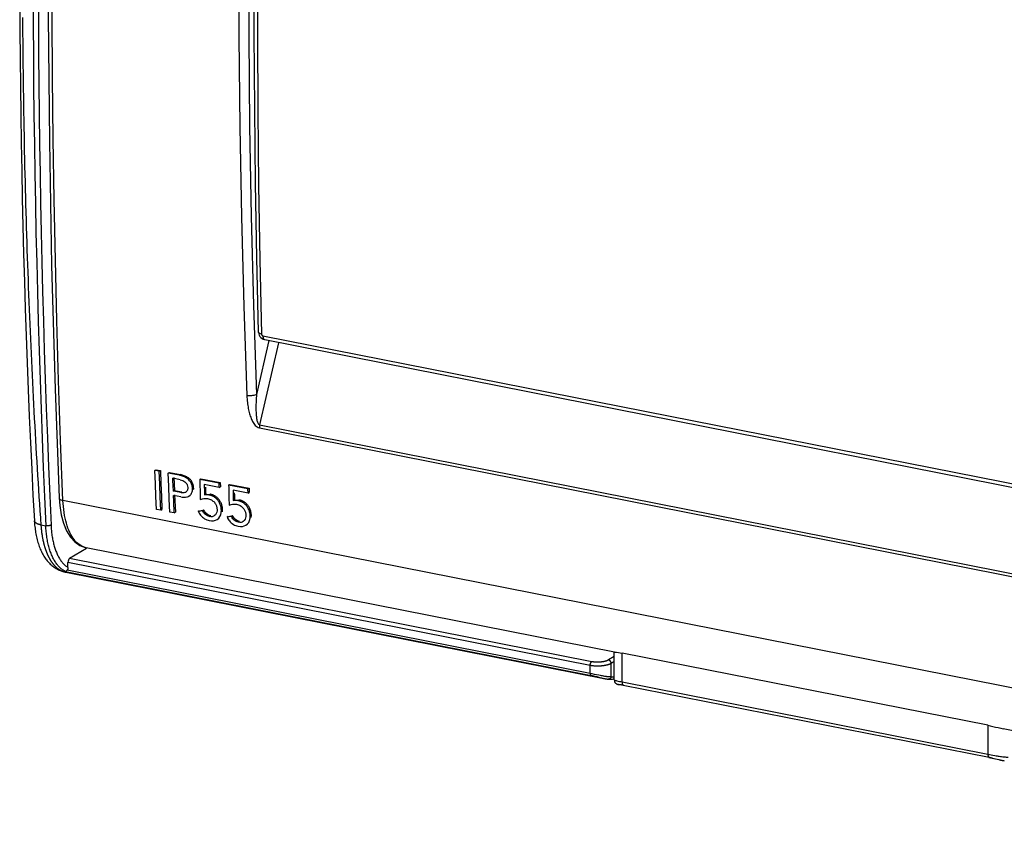
# Model space of a CAD drawing. Units: millimetres. Extents: x -54 to 54, y -54 to 54.
# Drawn here: x -54 to 10, y -52 to 1 of the extents above; entities that cross this region are included whole.
import ezdxf

# ---------------------------------------------------------------- set-up
doc = ezdxf.new("R2010")
doc.units = ezdxf.units.MM
doc.header["$LTSCALE"] = 16.335
doc.layers.get('0').update_dxf_attribs({"linetype": 'CONTINUOUS'})
for name, color, linetype in [('ASSI', 7, 'CONTINUOUS'), ('RACCORDO', 7, 'CONTINUOUS'), ('SUPERFICI', 7, 'CONTINUOUS')]:
    doc.layers.add(name, color=color, linetype=linetype)

msp = doc.modelspace()

# ---------------------------------------------------------------- linework, layer by layer
at = {"color": 7, "linetype": 'CONTINUOUS'}
for p, q in [((-45.377, -28.111), (-45.302, -28.067)), ((-45.302, -28.067), (-45.02, -28.122)), ((-45.345, -28.953), (-45.377, -28.111)), ((-45.095, -28.167), (-45.377, -28.111)), ((-45.095, -28.167), (-45.02, -28.122)), ((-45.063, -29.009), (-45.095, -28.167)), ((-45.02, -28.122), (-44.988, -28.964)), ((-44.503, -28.284), (-44.428, -28.239)), ((-44.471, -29.126), (-44.503, -28.284)), ((-43.797, -28.423), (-44.503, -28.284)), ((-44.428, -28.239), (-43.722, -28.379)), ((-44.205, -28.757), (-44.21, -28.618)), ((-43.733, -28.712), (-44.21, -28.618)), ((-44.135, -28.573), (-44.103, -29.408)), ((-43.733, -28.712), (-43.648, -28.731)), ((-43.648, -28.731), (-43.569, -28.76)), ((-42.459, -28.688), (-42.384, -28.643)), ((-41.211, -28.934), (-42.459, -28.688)), ((-42.384, -28.643), (-41.136, -28.889)), ((-45.312, -29.795), (-45.345, -28.953)), ((-45.03, -29.85), (-45.063, -29.009)), ((-44.988, -28.964), (-44.954, -29.806)), ((-44.438, -29.967), (-44.471, -29.126)), ((-44.178, -29.452), (-44.205, -28.757)), ((-43.25, -29.134), (-43.239, -29.224)), ((-42.939, -29.233), (-42.945, -29.185)), ((-42.934, -29.333), (-42.939, -29.233)), ((-42.859, -29.288), (-42.863, -29.195)), ((-42.861, -29.34), (-42.859, -29.288)), ((-41.201, -29.212), (-42.173, -29.02)), ((-41.211, -28.934), (-41.136, -28.889)), ((-41.201, -29.212), (-41.211, -28.934)), ((-41.201, -29.212), (-41.126, -29.168)), ((-41.136, -28.889), (-41.126, -29.168)), ((-40.59, -29.057), (-40.514, -29.012)), ((-39.342, -29.303), (-40.59, -29.057)), ((-40.514, -29.012), (-39.267, -29.258)), ((-39.342, -29.303), (-39.267, -29.258)), ((-39.332, -29.581), (-39.342, -29.303)), ((-39.267, -29.258), (-39.256, -29.537)), ((-45.278, -30.635), (-45.312, -29.795)), ((-44.996, -30.691), (-45.03, -29.85)), ((-44.954, -29.806), (-44.921, -30.647)), ((-44.404, -30.808), (-44.438, -29.967)), ((-44.178, -29.452), (-44.103, -29.408)), ((-43.7, -29.547), (-44.178, -29.452)), ((-44.152, -30.109), (-44.167, -29.731)), ((-43.69, -29.825), (-44.167, -29.731)), ((-44.103, -29.408), (-43.625, -29.502)), ((-44.092, -29.686), (-44.046, -30.819)), ((-43.69, -29.825), (-43.605, -29.838)), ((-43.605, -29.838), (-43.525, -29.845)), ((-43.525, -29.845), (-43.45, -29.846)), ((-42.157, -29.7), (-42.081, -29.655)), ((-42.042, -29.926), (-41.954, -29.934)), ((-39.332, -29.581), (-40.303, -29.389)), ((-39.332, -29.581), (-39.256, -29.537)), ((-44.996, -30.691), (-45.278, -30.635)), ((-44.996, -30.691), (-44.921, -30.647)), ((-44.122, -30.864), (-44.152, -30.109)), ((-40.995, -30.798), (-40.985, -30.635)), ((-40.563, -30.364), (-40.492, -30.335)), ((-40.492, -30.335), (-40.417, -30.314)), ((-40.287, -30.069), (-40.212, -30.024)), ((-40.173, -30.295), (-40.084, -30.303)), ((-44.122, -30.864), (-44.404, -30.808)), ((-44.122, -30.864), (-44.046, -30.819)), ((-42.565, -30.758), (-42.49, -30.713)), ((-42.287, -30.7), (-42.212, -30.655)), ((-42.26, -30.758), (-42.287, -30.7)), ((-42.184, -30.714), (-42.212, -30.655)), ((-42.156, -31.238), (-42.081, -31.279)), ((-42.081, -31.279), (-42.005, -31.312)), ((-41.83, -31.104), (-41.904, -31.082)), ((-41.74, -31.116), (-41.83, -31.104)), ((-41.448, -31.34), (-41.342, -31.289)), ((-41.07, -30.843), (-41.06, -30.68)), ((-40.696, -31.127), (-40.62, -31.082)), ((-40.696, -31.127), (-40.664, -31.194)), ((-40.664, -31.194), (-40.627, -31.259)), ((-40.418, -31.069), (-40.343, -31.024)), ((-40.391, -31.127), (-40.418, -31.069)), ((-40.315, -31.083), (-40.343, -31.024)), ((-39.201, -31.212), (-39.191, -31.049)), ((-39.125, -31.167), (-39.116, -31.004)), ((-42.005, -31.312), (-41.925, -31.337)), ((-41.925, -31.337), (-41.844, -31.356)), ((-40.483, -31.45), (-40.424, -31.507)), ((-40.286, -31.607), (-40.212, -31.648)), ((-40.212, -31.648), (-40.135, -31.681)), ((-40.135, -31.681), (-40.056, -31.707)), ((-40.056, -31.707), (-39.974, -31.725)), ((-39.961, -31.473), (-40.035, -31.451)), ((-39.871, -31.485), (-39.961, -31.473)), ((-39.579, -31.709), (-39.473, -31.658)), ((-15.008, -42.056), (-15.315, -41.995)), ((9.573, -46.91), (8.721, -46.741))]:
    msp.add_line(p, q, dxfattribs=at)
at = {"color": 250, "linetype": 'CONTINUOUS'}
for p, q in [((-43.797, -28.423), (-43.722, -28.379)), ((-42.937, -29.28), (-42.862, -29.235)), ((-43.7, -29.547), (-43.625, -29.502)), ((-41.865, -29.697), (-41.79, -29.653)), ((-41.06, -30.68), (-40.985, -30.636)), ((-39.996, -30.066), (-39.921, -30.022)), ((-41.83, -31.104), (-41.755, -31.06)), ((-39.191, -31.049), (-39.116, -31.005)), ((-39.961, -31.473), (-39.886, -31.429))]:
    msp.add_line(p, q, dxfattribs=at)
at = {"color": 7, "linetype": 'CONTINUOUS'}
for points in [[(-43.27, -28.639), (-43.327, -28.6), (-43.388, -28.565), (-43.45, -28.533), (-43.516, -28.505), (-43.583, -28.48), (-43.652, -28.458), (-43.724, -28.439), (-43.797, -28.423)], [(-43.154, -28.626), (-43.201, -28.59), (-43.251, -28.557), (-43.304, -28.526), (-43.359, -28.498), (-43.415, -28.472), (-43.473, -28.449), (-43.533, -28.428), (-43.594, -28.409), (-43.657, -28.393), (-43.722, -28.379)], [(-43.053, -28.874), (-43.086, -28.823), (-43.125, -28.774), (-43.169, -28.726), (-43.217, -28.681), (-43.27, -28.639)], [(-43.07, -28.706), (-43.11, -28.665), (-43.154, -28.626)], [(-42.863, -29.195), (-42.868, -29.153), (-42.874, -29.11), (-42.883, -29.066), (-42.894, -29.021), (-42.909, -28.976), (-42.927, -28.93), (-42.949, -28.884), (-42.974, -28.838), (-43.002, -28.793), (-43.034, -28.748), (-43.07, -28.706)], [(-43.569, -28.76), (-43.495, -28.799), (-43.425, -28.849), (-43.361, -28.909), (-43.31, -28.977)], [(-43.242, -29.304), (-43.25, -29.343), (-43.261, -29.382), (-43.277, -29.42), (-43.298, -29.455), (-43.326, -29.484), (-43.359, -29.51), (-43.372, -29.518)], [(-43.31, -28.977), (-43.274, -29.052), (-43.25, -29.134)], [(-43.239, -29.224), (-43.239, -29.264), (-43.242, -29.304)], [(-43.094, -29.727), (-43.054, -29.686), (-43.02, -29.64), (-42.991, -29.592), (-42.97, -29.542), (-42.954, -29.49), (-42.943, -29.437), (-42.937, -29.385), (-42.934, -29.333)], [(-42.945, -29.185), (-42.954, -29.135), (-42.966, -29.085), (-42.981, -29.032), (-43.001, -28.98), (-43.025, -28.927), (-43.053, -28.874)], [(-43.372, -29.518), (-43.397, -29.531), (-43.44, -29.546), (-43.487, -29.556), (-43.537, -29.561), (-43.588, -29.561), (-43.643, -29.556), (-43.7, -29.547)], [(-43.45, -29.846), (-43.379, -29.842), (-43.313, -29.831), (-43.251, -29.814), (-43.194, -29.791), (-43.177, -29.783)], [(-43.177, -29.783), (-43.141, -29.762), (-43.094, -29.727)], [(-42.432, -29.995), (-42.361, -29.966), (-42.286, -29.945), (-42.208, -29.931), (-42.127, -29.924), (-42.042, -29.926)], [(-41.865, -29.697), (-41.902, -29.691), (-41.938, -29.686), (-41.972, -29.683), (-42.006, -29.682), (-42.038, -29.682), (-42.07, -29.683), (-42.1, -29.687), (-42.129, -29.692), (-42.157, -29.7)], [(-41.954, -29.934), (-41.888, -29.95), (-41.825, -29.97), (-41.766, -29.995), (-41.709, -30.024), (-41.655, -30.058)], [(-41.821, -29.708), (-41.843, -29.702), (-41.865, -29.697)], [(-41.294, -30.044), (-41.324, -30.008), (-41.354, -29.975), (-41.385, -29.945), (-41.415, -29.917), (-41.446, -29.892), (-41.476, -29.869), (-41.506, -29.847), (-41.535, -29.828), (-41.564, -29.81), (-41.592, -29.794), (-41.62, -29.779), (-41.648, -29.766), (-41.674, -29.754), (-41.7, -29.744), (-41.726, -29.734), (-41.75, -29.727), (-41.774, -29.72), (-41.821, -29.708)], [(-41.746, -29.663), (-41.768, -29.658), (-41.79, -29.653)], [(-41.19, -30.038), (-41.219, -29.999), (-41.248, -29.964), (-41.279, -29.931), (-41.31, -29.901), (-41.34, -29.873), (-41.37, -29.847), (-41.401, -29.824), (-41.43, -29.803), (-41.46, -29.783), (-41.489, -29.765), (-41.517, -29.749), (-41.545, -29.734), (-41.572, -29.721), (-41.599, -29.709), (-41.625, -29.699), (-41.65, -29.69), (-41.675, -29.682), (-41.699, -29.675), (-41.746, -29.663)], [(-41.655, -30.058), (-41.606, -30.095), (-41.56, -30.134)], [(-41.56, -30.134), (-41.518, -30.177), (-41.482, -30.221), (-41.45, -30.267)], [(-41.343, -30.624), (-41.344, -30.729), (-41.361, -30.822), (-41.393, -30.904), (-41.443, -30.978), (-41.508, -31.04), (-41.537, -31.061)], [(-41.45, -30.267), (-41.424, -30.314), (-41.401, -30.361), (-41.384, -30.407), (-41.37, -30.453), (-41.359, -30.498), (-41.351, -30.541), (-41.346, -30.583), (-41.343, -30.624)], [(-41.184, -30.214), (-41.21, -30.168), (-41.237, -30.124), (-41.265, -30.082), (-41.294, -30.044)], [(-40.999, -30.508), (-41.01, -30.446), (-41.025, -30.386), (-41.042, -30.327), (-41.062, -30.271), (-41.085, -30.219), (-41.109, -30.17), (-41.135, -30.123), (-41.162, -30.079), (-41.19, -30.038)], [(-41.085, -30.491), (-41.1, -30.431), (-41.118, -30.372), (-41.138, -30.316), (-41.16, -30.264), (-41.184, -30.214)], [(-41.06, -30.68), (-41.066, -30.616), (-41.074, -30.552), (-41.085, -30.491)], [(-40.985, -30.635), (-40.99, -30.57), (-40.999, -30.508)], [(-40.417, -30.314), (-40.339, -30.3), (-40.258, -30.294), (-40.173, -30.295)], [(-39.996, -30.066), (-40.033, -30.06), (-40.068, -30.055), (-40.103, -30.052), (-40.136, -30.051), (-40.169, -30.051), (-40.2, -30.053), (-40.231, -30.056), (-40.259, -30.062), (-40.287, -30.069)], [(-40.084, -30.303), (-40.019, -30.319), (-39.956, -30.339), (-39.896, -30.364), (-39.839, -30.393), (-39.786, -30.427)], [(-39.952, -30.077), (-39.974, -30.071), (-39.996, -30.066)], [(-39.425, -30.413), (-39.454, -30.377), (-39.485, -30.345), (-39.515, -30.314), (-39.546, -30.286), (-39.576, -30.261), (-39.606, -30.238), (-39.636, -30.216), (-39.666, -30.197), (-39.695, -30.179), (-39.723, -30.163), (-39.751, -30.148), (-39.778, -30.135), (-39.805, -30.123), (-39.831, -30.113), (-39.856, -30.104), (-39.881, -30.096), (-39.905, -30.089), (-39.952, -30.077)], [(-39.877, -30.032), (-39.899, -30.027), (-39.921, -30.022)], [(-39.32, -30.407), (-39.349, -30.368), (-39.379, -30.333), (-39.41, -30.3), (-39.44, -30.27), (-39.471, -30.242), (-39.501, -30.217), (-39.531, -30.193), (-39.561, -30.172), (-39.59, -30.152), (-39.619, -30.134), (-39.648, -30.118), (-39.676, -30.103), (-39.703, -30.09), (-39.73, -30.078), (-39.756, -30.068), (-39.781, -30.059), (-39.806, -30.051), (-39.83, -30.045), (-39.877, -30.032)], [(-39.786, -30.427), (-39.736, -30.464), (-39.691, -30.504)], [(-39.691, -30.504), (-39.649, -30.546), (-39.612, -30.591), (-39.581, -30.636)], [(-39.581, -30.636), (-39.554, -30.683), (-39.532, -30.73), (-39.514, -30.776), (-39.501, -30.822), (-39.49, -30.867), (-39.482, -30.91), (-39.476, -30.952), (-39.473, -30.993)], [(-39.191, -31.049), (-39.196, -30.985), (-39.205, -30.922), (-39.216, -30.86), (-39.231, -30.8), (-39.248, -30.741), (-39.268, -30.685), (-39.29, -30.633), (-39.315, -30.583), (-39.341, -30.537), (-39.368, -30.493), (-39.396, -30.451), (-39.425, -30.413)], [(-39.116, -31.004), (-39.121, -30.94), (-39.129, -30.877), (-39.141, -30.816), (-39.155, -30.755), (-39.173, -30.696), (-39.193, -30.64), (-39.215, -30.588), (-39.24, -30.539), (-39.266, -30.492), (-39.292, -30.448), (-39.32, -30.407)], [(-42.565, -30.758), (-42.533, -30.824), (-42.496, -30.89), (-42.454, -30.954), (-42.406, -31.018), (-42.353, -31.08), (-42.294, -31.138), (-42.227, -31.191), (-42.156, -31.238)], [(-42.092, -30.972), (-42.143, -30.921), (-42.188, -30.868), (-42.227, -30.814), (-42.26, -30.758)], [(-42.112, -30.825), (-42.151, -30.771), (-42.184, -30.714)], [(-41.896, -31.008), (-41.958, -30.972), (-42.015, -30.929), (-42.066, -30.878), (-42.112, -30.825)], [(-41.904, -31.082), (-41.972, -31.052), (-42.035, -31.016), (-42.092, -30.972)], [(-41.755, -31.06), (-41.828, -31.037), (-41.896, -31.008)], [(-41.537, -31.061), (-41.58, -31.085), (-41.657, -31.11), (-41.74, -31.116)], [(-41.342, -31.289), (-41.234, -31.206), (-41.155, -31.106), (-41.102, -30.985), (-41.07, -30.843)], [(-40.627, -31.259), (-40.585, -31.323), (-40.537, -31.387), (-40.483, -31.45)], [(-40.222, -31.341), (-40.274, -31.29), (-40.319, -31.237), (-40.358, -31.183), (-40.391, -31.127)], [(-40.242, -31.194), (-40.282, -31.14), (-40.315, -31.083)], [(-40.027, -31.377), (-40.089, -31.341), (-40.146, -31.298), (-40.197, -31.247), (-40.242, -31.194)], [(-39.473, -30.993), (-39.475, -31.098), (-39.492, -31.191), (-39.524, -31.273), (-39.574, -31.347), (-39.639, -31.41), (-39.668, -31.43)], [(-39.473, -31.658), (-39.365, -31.575), (-39.286, -31.475), (-39.232, -31.354), (-39.201, -31.212)], [(-41.844, -31.356), (-41.7, -31.375), (-41.568, -31.369), (-41.448, -31.34)], [(-40.424, -31.507), (-40.358, -31.56), (-40.286, -31.607)], [(-40.035, -31.451), (-40.103, -31.421), (-40.165, -31.385), (-40.222, -31.341)], [(-39.886, -31.429), (-39.959, -31.406), (-40.027, -31.377)], [(-39.974, -31.725), (-39.831, -31.744), (-39.699, -31.738), (-39.579, -31.709)], [(-39.668, -31.43), (-39.711, -31.454), (-39.787, -31.479), (-39.871, -31.485)]]:
    msp.add_lwpolyline(points, dxfattribs=at)
for centre, major_axis, ratio, start_param, end_param in [((207.588, 151.525), (106.577, 488.741), 0.463186, -4.236093, -4.233229), ((207.769, 151.489), (104.92, 489.075), 0.464353, -4.237033, -4.235546), ((207.769, 151.489), (104.888, 488.928), 0.464353, 2.046669, 2.047661), ((209.457, 151.156), (106.577, 488.741), 0.463186, -4.236093, -4.233229), ((209.643, 151.119), (104.991, 489.061), 0.464304, -4.236966, -4.23548), ((209.643, 151.119), (104.959, 488.914), 0.464304, 2.046736, 2.047727), ((290.829, 135.088), (1164.924, 272.936), 0.074913, -1.878552, -1.878303), ((292.672, 134.724), (1164.573, 273.011), 0.074904, -1.878626, -1.878378)]:
    msp.add_ellipse(centre, major_axis=major_axis, ratio=ratio, start_param=start_param, end_param=end_param, dxfattribs=at)
at = {"layer": 'ASSI', "color": 7, "linetype": 'CONTINUOUS'}
for p, q in [((-15.574, -39.883), (-49.833, -33.118)), ((-51.157, -34.704), (-16.155, -41.616)), ((43.624, -51.572), (9.652, -44.864))]:
    msp.add_line(p, q, dxfattribs=at)
at = {"layer": 'RACCORDO', "color": 7, "linetype": 'CONTINUOUS'}
for p, q in [((-38.66, -19.139), (-38.767, -14.334)), ((-38.248, -19.63), (28.117, -32.735)), ((-51.587, -29.886), (-51.55, -30.384)), ((-51.55, -30.384), (-51.456, -30.986)), ((-49.807, -33.161), (-50.909, -33.823)), ((-51.01, -34.402), (-51.01, -34.068)), ((-15.577, -41.694), (-15.577, -39.882)), ((-15.577, -39.882), (-15.577, -39.882)), ((-15.439, -39.892), (-15.077, -39.949)), ((8.652, -44.635), (-15.077, -39.949)), ((-15.967, -41.644), (-15.967, -41.644)), ((-15.317, -41.995), (-15.318, -41.994)), ((8.96, -46.759), (9.053, -46.782)), ((9.053, -46.782), (9.254, -46.834)), ((9.254, -46.834), (9.362, -46.861))]:
    msp.add_line(p, q, dxfattribs=at)
at = {"layer": 'RACCORDO', "color": 250, "linetype": 'CONTINUOUS'}
for p, q in [((-38.567, -14.458), (-38.459, -19.265)), ((-39.615, -17.475), (-39.411, -23.254)), ((-38.982, -17.415), (-38.778, -23.19)), ((-38.653, -19.164), (-38.66, -19.139)), ((-37.977, -19.693), (-38.778, -23.19)), ((-38.371, -19.374), (27.994, -32.479)), ((-37.361, -19.834), (-38.58, -25.152)), ((-38.595, -25.35), (29.083, -38.714)), ((-38.58, -25.152), (29.097, -38.516)), ((42.366, -48.554), (-51.337, -30.051)), ((-52.799, -31.182), (-52.764, -31.693)), ((-52.768, -31.636), (-52.451, -31.698)), ((-52.764, -31.693), (-52.759, -31.75)), ((-52.759, -31.75), (-52.755, -31.807)), ((-52.755, -31.807), (-52.75, -31.864)), ((-52.75, -31.864), (-52.744, -31.92)), ((-52.744, -31.92), (-52.738, -31.976)), ((-52.738, -31.976), (-52.732, -32.032)), ((-52.732, -32.032), (-52.725, -32.087)), ((-52.725, -32.087), (-52.718, -32.142)), ((-52.718, -32.142), (-52.711, -32.196)), ((-52.711, -32.196), (-52.703, -32.251)), ((-52.703, -32.251), (-52.695, -32.304)), ((-52.695, -32.304), (-52.686, -32.358)), ((-52.686, -32.358), (-52.677, -32.411)), ((-52.677, -32.411), (-52.668, -32.463)), ((-52.668, -32.463), (-52.658, -32.515)), ((-52.658, -32.515), (-52.648, -32.567)), ((-52.648, -32.567), (-52.637, -32.618)), ((-49.832, -33.118), (-49.898, -33.103)), ((-17.043, -40.51), (-50.909, -33.823)), ((-17.141, -40.756), (-51.01, -34.068)), ((-51.195, -34.696), (-51.18, -34.7)), ((-51.18, -34.7), (-51.165, -34.703)), ((-51.054, -34.561), (-17.04, -41.278)), ((-15.577, -40.169), (-15.953, -40.399)), ((-15.077, -41.821), (-15.077, -39.949)), ((-17.141, -41.258), (-17.141, -40.756)), ((-15.577, -40.497), (-15.779, -40.621)), ((-15.779, -41.479), (-15.779, -40.621)), ((-17.051, -41.399), (-17.01, -41.408)), ((-17.04, -41.278), (-16.875, -41.312)), ((-17.01, -41.408), (-16.967, -41.417)), ((-16.967, -41.417), (-16.923, -41.427)), ((-16.923, -41.427), (-16.878, -41.438)), ((-16.878, -41.438), (-16.831, -41.449)), ((-16.875, -41.312), (-16.578, -41.373)), ((-16.831, -41.449), (-16.784, -41.461)), ((-16.784, -41.461), (-16.711, -41.479)), ((-16.711, -41.479), (-16.514, -41.53)), ((-16.578, -41.373), (-16.486, -41.391)), ((-16.486, -41.391), (-16.426, -41.403)), ((-16.426, -41.403), (-16.365, -41.414)), ((-16.365, -41.414), (-16.305, -41.425)), ((-16.514, -41.53), (-16.417, -41.556)), ((-16.417, -41.556), (-16.369, -41.568)), ((-16.369, -41.568), (-16.322, -41.579)), ((-16.322, -41.579), (-16.277, -41.59)), ((-15.239, -41.789), (-15.162, -41.805)), ((-15.162, -41.805), (-15.077, -41.821)), ((-15.077, -41.821), (8.652, -46.507)), ((-15.001, -42.022), (8.728, -46.707)), ((8.652, -44.635), (8.652, -46.507)), ((8.652, -46.507), (8.861, -46.548)), ((8.861, -46.548), (8.982, -46.571)), ((8.982, -46.571), (9.112, -46.594))]:
    msp.add_line(p, q, dxfattribs=at)
at = {"layer": 'RACCORDO', "color": 7, "linetype": 'CONTINUOUS'}
for points in [[(-51.591, 41.598), (-51.853, 34.149), (-52.074, 25.881), (-52.221, 17.652), (-52.294, 9.464), (-52.293, 1.319), (-52.218, -6.779), (-52.07, -14.83), (-51.847, -22.829), (-51.587, -29.888)], [(-38.767, -14.334), (-38.848, -9.511), (-38.901, -4.671), (-38.928, 0.186), (-38.928, 5.059), (-38.901, 9.947), (-38.848, 14.851), (-38.767, 19.769)], [(-54.143, 2.279), (-54.133, 0.441), (-54.118, -1.393), (-54.099, -3.223), (-54.075, -5.047), (-54.047, -6.865), (-54.014, -8.678), (-53.977, -10.483), (-53.936, -12.281), (-53.89, -14.071), (-53.84, -15.851), (-53.785, -17.622), (-53.726, -19.384), (-53.662, -21.134), (-53.594, -22.873), (-53.522, -24.601), (-53.446, -26.316), (-53.365, -28.017), (-53.28, -29.705), (-53.192, -31.367)], [(-38.66, -19.138), (-38.659, -19.162), (-38.643, -19.252), (-38.613, -19.338), (-38.566, -19.421), (-38.501, -19.496), (-38.427, -19.557), (-38.348, -19.6), (-38.26, -19.628), (-38.247, -19.63)], [(-51.456, -30.986), (-51.308, -31.539), (-51.105, -32.028), (-50.857, -32.431), (-50.571, -32.743), (-50.249, -32.969), (-49.894, -33.104), (-49.826, -33.119)], [(-53.192, -31.367), (-53.187, -31.452), (-53.18, -31.551), (-53.172, -31.65), (-53.162, -31.748), (-53.15, -31.846), (-53.138, -31.943), (-53.124, -32.039), (-53.108, -32.135), (-53.092, -32.23), (-53.073, -32.323), (-53.054, -32.417), (-53.032, -32.509), (-53.01, -32.6), (-52.985, -32.69), (-52.96, -32.778), (-52.932, -32.866), (-52.903, -32.953), (-52.873, -33.038), (-52.841, -33.122), (-52.807, -33.204), (-52.772, -33.285), (-52.735, -33.364), (-52.697, -33.441), (-52.657, -33.516), (-52.616, -33.588), (-52.575, -33.658), (-52.532, -33.725), (-52.488, -33.79), (-52.444, -33.852), (-52.398, -33.912), (-52.351, -33.97), (-52.304, -34.025), (-52.256, -34.078), (-52.207, -34.129), (-52.157, -34.178), (-52.107, -34.224), (-52.056, -34.268), (-52.004, -34.31), (-51.952, -34.35), (-51.899, -34.388), (-51.846, -34.424), (-51.792, -34.457), (-51.738, -34.489), (-51.683, -34.519), (-51.628, -34.547), (-51.572, -34.573), (-51.515, -34.597), (-51.459, -34.619), (-51.401, -34.639), (-51.343, -34.658), (-51.285, -34.675), (-51.226, -34.69), (-51.166, -34.703), (-51.157, -34.705)], [(-51.01, -34.402), (-51.011, -34.414), (-51.011, -34.427), (-51.012, -34.439), (-51.014, -34.451), (-51.016, -34.463), (-51.018, -34.474), (-51.021, -34.485), (-51.024, -34.496), (-51.027, -34.506), (-51.031, -34.516), (-51.035, -34.526), (-51.039, -34.535), (-51.044, -34.544), (-51.049, -34.553), (-51.054, -34.561)], [(-51.173, -34.661), (-51.169, -34.661), (-51.164, -34.66), (-51.159, -34.658), (-51.154, -34.657), (-51.149, -34.654), (-51.143, -34.652), (-51.138, -34.649), (-51.133, -34.646), (-51.128, -34.642), (-51.122, -34.638), (-51.117, -34.634), (-51.112, -34.629), (-51.107, -34.625), (-51.102, -34.62), (-51.096, -34.614), (-51.091, -34.609), (-51.086, -34.603), (-51.082, -34.598), (-51.077, -34.592), (-51.072, -34.586), (-51.067, -34.58), (-51.063, -34.574), (-51.059, -34.567), (-51.054, -34.561)], [(-15.577, -39.882), (-15.56, -39.884), (-15.513, -39.885), (-15.439, -39.892)], [(-16.154, -41.616), (-16.136, -41.62), (-16.113, -41.624), (-16.091, -41.628), (-16.068, -41.632), (-16.046, -41.635), (-16.024, -41.638), (-16.002, -41.641), (-15.981, -41.643), (-15.967, -41.644)], [(-15.967, -41.644), (-15.928, -41.646), (-15.88, -41.648), (-15.832, -41.648), (-15.783, -41.645), (-15.734, -41.642), (-15.684, -41.636), (-15.635, -41.629), (-15.585, -41.619), (-15.577, -41.618)], [(-15.577, -41.694), (-15.575, -41.733), (-15.56, -41.795), (-15.534, -41.849), (-15.499, -41.896), (-15.459, -41.933), (-15.419, -41.959), (-15.384, -41.976), (-15.352, -41.986), (-15.323, -41.993), (-15.318, -41.995)], [(-15.318, -41.994), (-15.324, -41.993), (-15.332, -41.991), (-15.338, -41.989), (-15.34, -41.987), (-15.339, -41.985), (-15.335, -41.983), (-15.325, -41.982), (-15.312, -41.982), (-15.293, -41.982), (-15.269, -41.983), (-15.239, -41.985), (-15.203, -41.989), (-15.161, -41.994), (-15.114, -42.001), (-15.06, -42.01), (-15.001, -42.022)], [(-15.235, -42.005), (-15.254, -42.003), (-15.271, -42.002), (-15.286, -42), (-15.3, -41.998), (-15.313, -41.995), (-15.317, -41.995)], [(8.652, -44.635), (8.806, -44.671), (8.972, -44.708), (9.143, -44.746), (9.315, -44.787), (9.483, -44.829), (9.654, -44.864)], [(8.728, -46.707), (8.762, -46.714), (8.798, -46.722), (8.835, -46.73), (8.875, -46.739), (8.917, -46.749), (8.96, -46.759)], [(9.362, -46.861), (9.415, -46.874), (9.469, -46.887), (9.521, -46.899), (9.573, -46.91)], [(9.573, -46.91), (9.619, -46.918), (9.664, -46.925), (9.707, -46.93)]]:
    msp.add_lwpolyline(points, dxfattribs=at)
at = {"layer": 'RACCORDO', "color": 250, "linetype": 'CONTINUOUS'}
for points in [[(-51.337, -30.051), (-51.487, -26.175), (-51.619, -22.286), (-51.734, -18.384), (-51.831, -14.47), (-51.911, -10.544), (-51.973, -6.606), (-52.017, -2.657), (-52.044, 1.304), (-52.053, 5.275), (-52.044, 9.258), (-52.018, 13.251), (-51.974, 17.253), (-51.913, 21.266), (-51.834, 25.288), (-51.737, 29.319), (-51.622, 33.36), (-51.49, 37.409), (-51.341, 41.466)], [(-38.459, 24.591), (-38.567, 19.657), (-38.648, 14.737), (-38.701, 9.831), (-38.728, 4.941), (-38.728, 0.066), (-38.701, -4.792), (-38.648, -9.634), (-38.567, -14.458)], [(-38.982, 23.615), (-39.134, 17.694), (-39.236, 11.792), (-39.287, 5.908), (-39.287, 0.044), (-39.236, -5.799), (-39.134, -11.618), (-38.982, -17.415)], [(-39.767, 17.672), (-39.869, 11.763), (-39.92, 5.873), (-39.92, 0.003), (-39.869, -5.845), (-39.767, -11.672), (-39.615, -17.475)], [(-53.279, 2.669), (-53.27, 0.736), (-53.257, -1.194), (-53.239, -3.121), (-53.217, -5.046), (-53.191, -6.968), (-53.16, -8.888), (-53.125, -10.804), (-53.086, -12.718), (-53.042, -14.629), (-52.994, -16.538), (-52.941, -18.443), (-52.884, -20.346), (-52.823, -22.245), (-52.757, -24.142), (-52.687, -26.036), (-52.613, -27.926), (-52.534, -29.814), (-52.451, -31.698)], [(-52.939, 2.7), (-52.931, 0.769), (-52.917, -1.16), (-52.9, -3.087), (-52.878, -5.011), (-52.852, -6.932), (-52.821, -8.85), (-52.786, -10.766), (-52.747, -12.679), (-52.703, -14.589), (-52.655, -16.497), (-52.602, -18.401), (-52.545, -20.303), (-52.484, -22.201), (-52.418, -24.097), (-52.348, -25.99), (-52.274, -27.879), (-52.195, -29.766), (-52.112, -31.649)], [(-53.961, 1.254), (-53.957, 0.736), (-53.953, 0.218), (-53.949, -0.298), (-53.944, -0.812), (-53.939, -1.326), (-53.933, -1.839), (-53.927, -2.35), (-53.92, -2.86), (-53.913, -3.369), (-53.906, -3.877), (-53.898, -4.384), (-53.89, -4.89), (-53.881, -5.394), (-53.872, -5.898), (-53.863, -6.4), (-53.853, -6.901), (-53.842, -7.401), (-53.832, -7.9), (-53.821, -8.399), (-53.809, -8.896), (-53.797, -9.392), (-53.785, -9.886), (-53.772, -10.38), (-53.759, -10.873), (-53.745, -11.365), (-53.731, -11.856), (-53.717, -12.346), (-53.702, -12.835), (-53.687, -13.322), (-53.671, -13.809), (-53.655, -14.295), (-53.639, -14.78), (-53.622, -15.264), (-53.604, -15.747), (-53.587, -16.229), (-53.569, -16.71), (-53.55, -17.19), (-53.531, -17.669), (-53.512, -18.147), (-53.492, -18.625), (-53.472, -19.101), (-53.451, -19.577), (-53.43, -20.051), (-53.408, -20.525), (-53.387, -20.998), (-53.364, -21.47), (-53.342, -21.941), (-53.318, -22.411), (-53.295, -22.88), (-53.271, -23.348), (-53.246, -23.816), (-53.222, -24.282), (-53.196, -24.748), (-53.171, -25.213), (-53.145, -25.677), (-53.118, -26.14), (-53.091, -26.603), (-53.064, -27.064), (-53.036, -27.525), (-53.008, -27.985), (-52.98, -28.444), (-52.951, -28.903), (-52.921, -29.36), (-52.891, -29.817), (-52.861, -30.273), (-52.83, -30.728), (-52.799, -31.182)], [(-38.459, -19.265), (-38.517, -19.251), (-38.566, -19.233), (-38.606, -19.213), (-38.635, -19.189), (-38.653, -19.164)], [(-38.459, -19.265), (-38.459, -19.276), (-38.456, -19.287), (-38.453, -19.298), (-38.449, -19.309), (-38.443, -19.32), (-38.436, -19.331), (-38.428, -19.34), (-38.419, -19.349), (-38.409, -19.357), (-38.397, -19.364), (-38.384, -19.369), (-38.371, -19.374)], [(-38.371, -19.374), (-38.366, -19.434), (-38.356, -19.489), (-38.341, -19.537), (-38.321, -19.576), (-38.296, -19.605), (-38.268, -19.624), (-38.248, -19.63)], [(-38.778, -23.19), (-38.833, -23.213), (-38.895, -23.232), (-38.963, -23.249), (-39.036, -23.261), (-39.113, -23.269), (-39.19, -23.272), (-39.267, -23.27), (-39.341, -23.264), (-39.411, -23.254)], [(-39.411, -23.254), (-39.405, -23.369), (-39.397, -23.481), (-39.388, -23.59), (-39.377, -23.696), (-39.364, -23.798), (-39.35, -23.898), (-39.334, -23.994), (-39.316, -24.088), (-39.297, -24.178), (-39.277, -24.266), (-39.256, -24.351), (-39.233, -24.433), (-39.209, -24.512), (-39.184, -24.589), (-39.157, -24.664), (-39.129, -24.736), (-39.099, -24.806), (-39.067, -24.873), (-39.033, -24.939), (-38.996, -25.002), (-38.956, -25.063), (-38.912, -25.125), (-38.865, -25.185), (-38.81, -25.238), (-38.746, -25.282), (-38.674, -25.319), (-38.595, -25.35)], [(-38.778, -23.19), (-38.788, -23.302), (-38.797, -23.412), (-38.804, -23.518), (-38.81, -23.621), (-38.814, -23.721), (-38.818, -23.817), (-38.82, -23.91), (-38.821, -24), (-38.821, -24.087), (-38.821, -24.171), (-38.819, -24.252), (-38.816, -24.33), (-38.812, -24.405), (-38.807, -24.478), (-38.801, -24.548), (-38.794, -24.615), (-38.786, -24.68), (-38.777, -24.743), (-38.766, -24.803), (-38.754, -24.861), (-38.74, -24.917), (-38.723, -24.971), (-38.704, -25.023), (-38.68, -25.068), (-38.651, -25.103), (-38.617, -25.131), (-38.58, -25.152)], [(-38.58, -25.152), (-38.584, -25.174), (-38.587, -25.197), (-38.589, -25.219), (-38.592, -25.241), (-38.593, -25.264), (-38.594, -25.285), (-38.595, -25.307), (-38.595, -25.329), (-38.595, -25.35)], [(-51.587, -29.888), (-51.579, -29.921), (-51.556, -29.954), (-51.519, -29.984), (-51.469, -30.011), (-51.408, -30.034), (-51.337, -30.051)], [(-51.198, -31.202), (-51.233, -31.024), (-51.263, -30.839), (-51.289, -30.649), (-51.31, -30.454), (-51.326, -30.255), (-51.337, -30.051)], [(-50.093, -33.031), (-50.188, -32.981), (-50.279, -32.921), (-50.368, -32.852), (-50.454, -32.774), (-50.537, -32.687), (-50.616, -32.591), (-50.692, -32.487), (-50.764, -32.374), (-50.832, -32.254), (-50.897, -32.125), (-50.957, -31.989), (-51.014, -31.846), (-51.066, -31.696), (-51.114, -31.538), (-51.158, -31.373), (-51.198, -31.202)], [(-52.768, -31.636), (-52.791, -31.631), (-52.814, -31.627), (-52.837, -31.622), (-52.859, -31.617), (-52.881, -31.611), (-52.902, -31.605), (-52.922, -31.599), (-52.942, -31.593), (-52.961, -31.586), (-52.979, -31.579), (-52.997, -31.571), (-53.014, -31.564), (-53.031, -31.556), (-53.047, -31.547), (-53.062, -31.539), (-53.076, -31.53), (-53.089, -31.521), (-53.102, -31.512), (-53.114, -31.502), (-53.125, -31.493), (-53.135, -31.483), (-53.145, -31.473), (-53.153, -31.463), (-53.161, -31.452), (-53.168, -31.441), (-53.174, -31.431), (-53.18, -31.42), (-53.184, -31.409), (-53.187, -31.398), (-53.19, -31.386), (-53.192, -31.375), (-53.192, -31.367)], [(-52.112, -31.649), (-52.118, -31.654), (-52.125, -31.658), (-52.132, -31.662), (-52.14, -31.666), (-52.148, -31.67), (-52.156, -31.673), (-52.165, -31.677), (-52.174, -31.68), (-52.184, -31.683), (-52.194, -31.686), (-52.204, -31.689), (-52.214, -31.692), (-52.225, -31.694), (-52.236, -31.697), (-52.247, -31.699), (-52.258, -31.7), (-52.269, -31.702), (-52.281, -31.703), (-52.292, -31.705), (-52.304, -31.706), (-52.316, -31.706), (-52.328, -31.707), (-52.339, -31.707), (-52.351, -31.707), (-52.363, -31.707), (-52.374, -31.707), (-52.386, -31.706), (-52.397, -31.705), (-52.408, -31.704), (-52.419, -31.703), (-52.43, -31.702), (-52.441, -31.7), (-52.451, -31.698)], [(-51.173, -34.661), (-51.221, -34.637), (-51.268, -34.61), (-51.314, -34.582), (-51.36, -34.551), (-51.405, -34.518), (-51.449, -34.482), (-51.493, -34.445), (-51.535, -34.406), (-51.578, -34.364), (-51.619, -34.321), (-51.659, -34.275), (-51.699, -34.227), (-51.738, -34.177), (-51.776, -34.126), (-51.813, -34.072), (-51.849, -34.016), (-51.884, -33.959), (-51.919, -33.899), (-51.952, -33.838), (-51.984, -33.775), (-52.016, -33.71), (-52.047, -33.643), (-52.076, -33.575), (-52.105, -33.504), (-52.132, -33.433), (-52.159, -33.359), (-52.184, -33.284), (-52.208, -33.207), (-52.232, -33.129), (-52.254, -33.049), (-52.275, -32.968), (-52.295, -32.885), (-52.314, -32.801), (-52.331, -32.716), (-52.348, -32.629), (-52.364, -32.541), (-52.378, -32.452), (-52.391, -32.361), (-52.403, -32.27), (-52.414, -32.177), (-52.424, -32.083), (-52.432, -31.988), (-52.44, -31.892), (-52.446, -31.796), (-52.451, -31.698)], [(-52.112, -31.649), (-52.108, -31.737), (-52.102, -31.824), (-52.096, -31.91), (-52.088, -31.995), (-52.08, -32.079), (-52.07, -32.163), (-52.06, -32.245), (-52.048, -32.327), (-52.036, -32.407), (-52.023, -32.487), (-52.008, -32.565), (-51.993, -32.643), (-51.977, -32.719), (-51.96, -32.794), (-51.941, -32.868), (-51.922, -32.941), (-51.902, -33.012), (-51.881, -33.082), (-51.86, -33.151), (-51.837, -33.219), (-51.813, -33.285), (-51.789, -33.349), (-51.763, -33.413), (-51.737, -33.475), (-51.71, -33.535), (-51.682, -33.594), (-51.654, -33.651), (-51.624, -33.707), (-51.594, -33.762), (-51.563, -33.814), (-51.531, -33.866), (-51.498, -33.915), (-51.465, -33.963), (-51.43, -34.009), (-51.396, -34.054), (-51.36, -34.096), (-51.324, -34.137), (-51.287, -34.177), (-51.249, -34.214), (-51.211, -34.25), (-51.172, -34.284), (-51.132, -34.316), (-51.092, -34.347), (-51.052, -34.375), (-51.01, -34.402)], [(-52.637, -32.618), (-52.632, -32.643), (-52.626, -32.669), (-52.621, -32.694), (-52.615, -32.719), (-52.609, -32.744), (-52.604, -32.769), (-52.598, -32.794), (-52.592, -32.818), (-52.586, -32.843), (-52.579, -32.867), (-52.573, -32.891), (-52.567, -32.915), (-52.56, -32.939), (-52.554, -32.963), (-52.547, -32.987), (-52.54, -33.011), (-52.533, -33.034), (-52.526, -33.058), (-52.519, -33.081), (-52.512, -33.104), (-52.505, -33.127), (-52.498, -33.15), (-52.491, -33.172), (-52.483, -33.195), (-52.476, -33.217), (-52.468, -33.24), (-52.46, -33.262), (-52.452, -33.284), (-52.444, -33.306), (-52.436, -33.328), (-52.428, -33.349), (-52.42, -33.371), (-52.412, -33.392), (-52.404, -33.413), (-52.395, -33.434), (-52.387, -33.455), (-52.378, -33.476), (-52.37, -33.496), (-52.361, -33.517), (-52.352, -33.537), (-52.343, -33.557), (-52.334, -33.577), (-52.325, -33.597), (-52.316, -33.617), (-52.307, -33.637), (-52.297, -33.656), (-52.288, -33.675), (-52.279, -33.694), (-52.269, -33.713), (-52.259, -33.732), (-52.25, -33.751), (-52.24, -33.769), (-52.23, -33.787), (-52.22, -33.806), (-52.21, -33.824), (-52.2, -33.841), (-52.19, -33.859), (-52.18, -33.877), (-52.169, -33.894), (-52.159, -33.911), (-52.148, -33.928), (-52.138, -33.945), (-52.127, -33.962), (-52.116, -33.978), (-52.106, -33.995), (-52.095, -34.011), (-52.084, -34.027), (-52.073, -34.043), (-52.062, -34.058), (-52.051, -34.074), (-52.04, -34.089), (-52.028, -34.105), (-52.017, -34.12), (-52.005, -34.134), (-51.994, -34.149), (-51.982, -34.164), (-51.971, -34.178), (-51.959, -34.192), (-51.947, -34.206), (-51.936, -34.22), (-51.924, -34.233), (-51.912, -34.247), (-51.9, -34.26), (-51.888, -34.273), (-51.875, -34.286), (-51.863, -34.299), (-51.851, -34.311), (-51.838, -34.324), (-51.826, -34.336), (-51.814, -34.348), (-51.801, -34.36), (-51.788, -34.372), (-51.776, -34.383), (-51.763, -34.394), (-51.75, -34.405), (-51.737, -34.416), (-51.724, -34.427), (-51.712, -34.438), (-51.699, -34.448), (-51.685, -34.458), (-51.672, -34.468), (-51.659, -34.478), (-51.646, -34.488), (-51.633, -34.497), (-51.619, -34.507), (-51.606, -34.516), (-51.592, -34.524), (-51.579, -34.533), (-51.565, -34.542), (-51.552, -34.55), (-51.538, -34.558), (-51.524, -34.566), (-51.51, -34.574), (-51.496, -34.581), (-51.483, -34.589), (-51.469, -34.596), (-51.455, -34.603), (-51.441, -34.61), (-51.426, -34.616), (-51.412, -34.623), (-51.398, -34.629), (-51.384, -34.635), (-51.37, -34.641), (-51.355, -34.647), (-51.341, -34.652), (-51.327, -34.657), (-51.312, -34.663), (-51.298, -34.667), (-51.283, -34.672), (-51.268, -34.677), (-51.254, -34.681), (-51.239, -34.685), (-51.224, -34.689), (-51.21, -34.693), (-51.195, -34.696)], [(-49.898, -33.103), (-49.996, -33.072), (-50.093, -33.031)], [(-51.173, -34.661), (-17.071, -41.395), (-17.051, -41.399)], [(-17.141, -40.756), (-17.141, -40.747), (-17.14, -40.738), (-17.14, -40.729), (-17.139, -40.72), (-17.138, -40.711), (-17.137, -40.702), (-17.135, -40.692), (-17.134, -40.683), (-17.132, -40.674), (-17.13, -40.665), (-17.128, -40.656), (-17.125, -40.647), (-17.123, -40.638), (-17.12, -40.629), (-17.117, -40.62), (-17.114, -40.612), (-17.11, -40.604), (-17.107, -40.595), (-17.103, -40.588), (-17.1, -40.58), (-17.096, -40.573), (-17.092, -40.566), (-17.088, -40.559), (-17.084, -40.552), (-17.079, -40.546), (-17.075, -40.541), (-17.07, -40.535), (-17.066, -40.53), (-17.061, -40.525), (-17.057, -40.521), (-17.052, -40.517), (-17.047, -40.513), (-17.043, -40.51)], [(-15.779, -40.621), (-15.795, -40.63), (-15.812, -40.639), (-15.829, -40.648), (-15.848, -40.657), (-15.867, -40.666), (-15.886, -40.674), (-15.907, -40.682), (-15.928, -40.69), (-15.95, -40.698), (-15.972, -40.705), (-15.995, -40.713), (-16.019, -40.72), (-16.043, -40.727), (-16.068, -40.733), (-16.094, -40.739), (-16.12, -40.745), (-16.146, -40.751), (-16.173, -40.756), (-16.2, -40.761), (-16.228, -40.766), (-16.256, -40.771), (-16.284, -40.775), (-16.313, -40.779), (-16.342, -40.782), (-16.371, -40.786), (-16.401, -40.789), (-16.431, -40.791), (-16.461, -40.793), (-16.491, -40.795), (-16.522, -40.797), (-16.552, -40.798), (-16.583, -40.799), (-16.613, -40.8), (-16.644, -40.8), (-16.674, -40.8), (-16.705, -40.8), (-16.736, -40.799), (-16.766, -40.798), (-16.796, -40.797), (-16.826, -40.796), (-16.856, -40.794), (-16.886, -40.791), (-16.916, -40.789), (-16.945, -40.786), (-16.974, -40.782), (-17.003, -40.779), (-17.031, -40.775), (-17.059, -40.771), (-17.087, -40.766), (-17.114, -40.761), (-17.141, -40.756)], [(-15.953, -40.399), (-15.966, -40.407), (-15.979, -40.414), (-15.993, -40.421), (-16.008, -40.429), (-16.023, -40.436), (-16.039, -40.442), (-16.055, -40.449), (-16.072, -40.455), (-16.09, -40.462), (-16.108, -40.468), (-16.126, -40.474), (-16.145, -40.479), (-16.165, -40.485), (-16.185, -40.49), (-16.205, -40.495), (-16.226, -40.5), (-16.247, -40.505), (-16.268, -40.509), (-16.29, -40.513), (-16.312, -40.517), (-16.335, -40.521), (-16.357, -40.524), (-16.38, -40.527), (-16.404, -40.53), (-16.427, -40.533), (-16.451, -40.535), (-16.475, -40.537), (-16.499, -40.539), (-16.523, -40.541), (-16.547, -40.542), (-16.572, -40.543), (-16.596, -40.544), (-16.62, -40.545), (-16.645, -40.545), (-16.669, -40.545), (-16.694, -40.545), (-16.718, -40.545), (-16.743, -40.544), (-16.767, -40.543), (-16.791, -40.541), (-16.815, -40.54), (-16.839, -40.538), (-16.863, -40.536), (-16.886, -40.534), (-16.909, -40.531), (-16.932, -40.528), (-16.955, -40.525), (-16.977, -40.522), (-16.999, -40.518), (-17.021, -40.514), (-17.043, -40.51)], [(-15.779, -40.621), (-15.779, -40.612), (-15.78, -40.603), (-15.781, -40.594), (-15.783, -40.585), (-15.784, -40.576), (-15.787, -40.567), (-15.789, -40.558), (-15.792, -40.549), (-15.796, -40.54), (-15.799, -40.531), (-15.803, -40.523), (-15.808, -40.514), (-15.812, -40.506), (-15.817, -40.498), (-15.822, -40.49), (-15.828, -40.482), (-15.834, -40.475), (-15.84, -40.468), (-15.846, -40.461), (-15.853, -40.454), (-15.86, -40.448), (-15.867, -40.442), (-15.874, -40.436), (-15.882, -40.43), (-15.889, -40.425), (-15.897, -40.421), (-15.905, -40.417), (-15.913, -40.413), (-15.921, -40.409), (-15.929, -40.406), (-15.937, -40.403), (-15.945, -40.401), (-15.953, -40.399)], [(-17.141, -41.258), (-17.141, -41.267), (-17.14, -41.276), (-17.14, -41.285), (-17.139, -41.294), (-17.138, -41.303), (-17.136, -41.311), (-17.135, -41.319), (-17.133, -41.326), (-17.131, -41.334), (-17.129, -41.341), (-17.126, -41.347), (-17.123, -41.354), (-17.121, -41.359), (-17.117, -41.365), (-17.114, -41.37), (-17.111, -41.375), (-17.107, -41.379), (-17.103, -41.383), (-17.099, -41.386), (-17.095, -41.389), (-17.091, -41.391)], [(-16.305, -41.425), (-16.276, -41.43), (-16.218, -41.44)], [(-16.218, -41.44), (-16.189, -41.445), (-16.161, -41.449), (-16.134, -41.453), (-16.107, -41.457), (-16.08, -41.461), (-16.054, -41.464), (-16.028, -41.467), (-16.004, -41.47), (-15.979, -41.472), (-15.956, -41.474), (-15.933, -41.476), (-15.911, -41.478), (-15.89, -41.479), (-15.869, -41.48), (-15.85, -41.48), (-15.831, -41.481), (-15.813, -41.48), (-15.796, -41.48), (-15.779, -41.479)], [(-15.779, -41.479), (-15.781, -41.489), (-15.783, -41.498), (-15.786, -41.507), (-15.789, -41.516), (-15.792, -41.525), (-15.796, -41.533), (-15.8, -41.542), (-15.804, -41.55), (-15.809, -41.558), (-15.814, -41.566), (-15.819, -41.573), (-15.825, -41.58), (-15.831, -41.587), (-15.837, -41.593), (-15.843, -41.6), (-15.85, -41.605), (-15.857, -41.611), (-15.864, -41.616), (-15.871, -41.621), (-15.879, -41.625), (-15.887, -41.629), (-15.894, -41.632), (-15.902, -41.635), (-15.91, -41.638), (-15.919, -41.64), (-15.927, -41.642), (-15.935, -41.643), (-15.943, -41.644), (-15.952, -41.644), (-15.96, -41.644), (-15.967, -41.644)], [(-15.779, -41.479), (-15.738, -41.482), (-15.696, -41.483), (-15.654, -41.482), (-15.612, -41.48), (-15.577, -41.477)], [(-16.277, -41.59), (-16.254, -41.595), (-16.233, -41.6), (-16.211, -41.604), (-16.191, -41.609), (-16.17, -41.613), (-16.154, -41.616)], [(-15.577, -41.694), (-15.577, -41.695), (-15.574, -41.7), (-15.565, -41.707), (-15.551, -41.714), (-15.529, -41.722), (-15.501, -41.73), (-15.464, -41.74), (-15.42, -41.75), (-15.239, -41.789)], [(-15.077, -41.821), (-15.076, -41.854), (-15.073, -41.884), (-15.068, -41.913), (-15.061, -41.939), (-15.052, -41.962), (-15.042, -41.983), (-15.029, -41.999), (-15.016, -42.012), (-15.001, -42.022)], [(8.652, -46.507), (8.653, -46.539), (8.656, -46.57), (8.661, -46.599), (8.668, -46.625), (8.677, -46.648), (8.688, -46.668), (8.7, -46.685), (8.713, -46.698), (8.728, -46.707)], [(9.112, -46.594), (9.18, -46.606), (9.25, -46.618), (9.322, -46.63), (9.395, -46.642), (9.469, -46.653), (9.544, -46.663), (9.619, -46.672), (9.693, -46.68), (9.765, -46.686), (9.835, -46.69), (9.901, -46.691), (9.963, -46.69)]]:
    msp.add_lwpolyline(points, dxfattribs=at)
at = {"layer": 'RACCORDO', "color": 7, "linetype": 'CONTINUOUS'}
msp.add_ellipse((-50.907, -34.01), major_axis=(0.04, 0.196), ratio=0.484029, start_param=0.41909, end_param=1.972433, dxfattribs=at)
at = {"layer": 'SUPERFICI', "color": 7, "linetype": 'CONTINUOUS'}
for p, q in [((-43.177, -29.783), (-43.102, -29.739)), ((-41.341, -31.291), (-41.266, -31.246)), ((-39.471, -31.66), (-39.396, -31.615))]:
    msp.add_line(p, q, dxfattribs=at)

doc.saveas('drawing.dxf')
